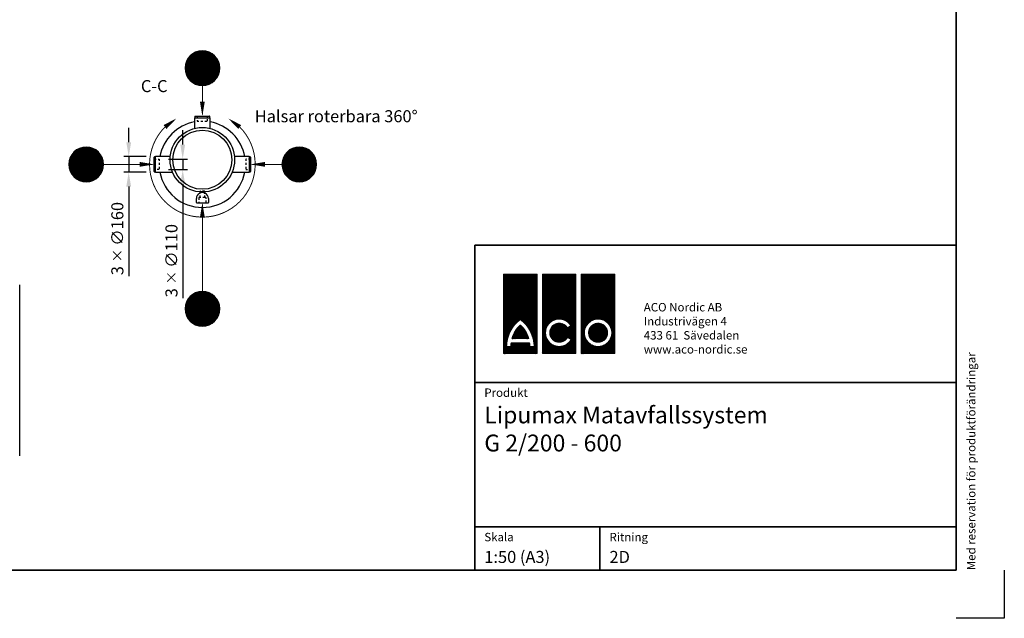
# Model space of a CAD drawing. Units: millimetres. Extents: x 0 to 21000, y 0 to 14850.
# Drawn here: x 10775 to 21000, y 0 to 6218 of the extents above; entities that cross this region are included whole.
import ezdxf
from ezdxf.enums import TextEntityAlignment as Align

# ---------------------------------------------------------------- set-up
doc = ezdxf.new("R2010")
doc.units = ezdxf.units.MM
doc.header["$LTSCALE"] = 50
doc.linetypes.add('DASHED_1', pattern=[2, 1, -1])
for name, color, linetype in [('A-------F1-', 7, 'Continuous'), ('A-------F2-', 3, 'Continuous'), ('C-------A1-', 7, 'Continuous'), ('C-------D--', 1, 'Continuous'), ('C-------E---', 3, 'Continuous'), ('C-------T1-', 4, 'Continuous'), ('C-------T2-', 1, 'Continuous'), ('C-53B------', 4, 'Continuous')]:
    doc.layers.add(name, color=color, linetype=linetype)
doc.layers.add('C-------U9-', color=6, linetype='Continuous', plot=False)
doc.styles.add('Arial', font='arial.ttf')
doc.styles.add('Arial Beskrivningsbilder', font='arial.ttf', dxfattribs={"height": 5})
pattern_1 = [(45, (-151172.1565, 47212.653), (-2.24506403, 2.24506403), []), (135, (-151172.1565, 47212.653), (-2.24506403, -2.24506403), [])]

msp = doc.modelspace()

# ---------------------------------------------------------------- hatches: boundary and pattern name
at = {"layer": 'C-------A1-', "true_color": 0xff0000}
h = msp.add_hatch(dxfattribs=at)
h.set_pattern_fill('ANSI37', color=1)
h.set_pattern_definition(pattern_1)
h.paths.add_polyline_path([(16149, 3576), (15800, 3576), (15800, 2750), (16149, 2750)])
h.paths.add_polyline_path([(15974, 3103, -0.23696), (16117, 2822), (16073, 2822, 0.032324), (16070, 2862), (15879, 2862, 0.032324), (15876, 2822), (15832, 2822, -0.23696)], flags=16)
h.paths.add_polyline_path([(15974, 3046, -0.136992), (16061, 2905), (15888, 2905, -0.136992)], flags=0)
h.paths.add_polyline_path([(16552, 3576), (16203, 3576), (16203, 2750), (16552, 2750)])
h.paths.add_polyline_path([(16500, 3039), (16462, 3017, 3.664441), (16463, 2917), (16501, 2895, -3.685001)], flags=16)
h.paths.add_polyline_path([(16956, 3576), (16607, 3576), (16607, 2750), (16956, 2750)])
h.paths.add_polyline_path([(16924, 2966, -1), (16639, 2966, -1)], flags=16)
h.paths.add_polyline_path([(16880, 2966, -1), (16683, 2966, -1)], flags=0)
h.paths.add_polyline_path([(16880, 2966, 1), (16683, 2966, 1)], flags=0)
h.paths.add_polyline_path([(15974, 3046, 0.136992), (15888, 2905), (16061, 2905, 0.136992)], flags=0)
h = msp.add_hatch(dxfattribs=at)
h.set_pattern_fill('ANSI37', color=1)
h.set_pattern_definition(pattern_1)
h.paths.add_polyline_path([(15974, 3046, 0.136992), (15888, 2905), (16061, 2905, 0.136992)])
h.paths.add_polyline_path([(16880, 2966, 1), (16683, 2966, 1)])

# ---------------------------------------------------------------- linework, layer by layer
at = {"layer": 'A-------F1-', "lineweight": 35}
for p, q in [((20500, 14350), (20500, 500)), ((20500, 500), (975, 500))]:
    msp.add_line(p, q, dxfattribs=at)
at = {"layer": 'A-------F2-', "lineweight": 35}
for p, q in [((15500, 500), (15500, 3876)), ((15500, 3876), (20500, 3876)), ((20500, 3876), (20500, 500)), ((15500, 2450), (20500, 2450)), ((15500, 950), (20500, 950)), ((16800, 950), (16800, 500)), ((20500, 500), (15500, 500))]:
    msp.add_line(p, q, dxfattribs=at)
at = {"layer": 'C-------A1-', "color": 1, "linetype": 'Continuous', "lineweight": 0, "true_color": 0xff0000}
for p, q in [((15800, 3576), (15800, 2750)), ((16149, 3576), (15800, 3576)), ((16149, 2750), (16149, 3576)), ((16203, 3576), (16203, 2750)), ((16552, 3576), (16203, 3576)), ((16552, 2750), (16552, 3576)), ((16607, 2750), (16607, 3576)), ((16607, 3576), (16956, 3576)), ((16956, 3576), (16956, 2750)), ((16462, 3017), (16500, 3039)), ((16061, 2905), (15888, 2905)), ((16501, 2895), (16463, 2917)), ((15832, 2822), (15876, 2822)), ((15879, 2862), (16070, 2862)), ((16073, 2822), (16117, 2822)), ((15800, 2750), (16149, 2750)), ((16203, 2750), (16552, 2750)), ((16956, 2750), (16607, 2750))]:
    msp.add_line(p, q, dxfattribs=at)
at = {"layer": 'C-------A1-', "color": 1}
msp.add_line((10775, 1689), (10775, 3465), dxfattribs=at)
at = {"layer": 'C-------A1-', "color": 1, "linetype": 'Continuous', "lineweight": 0, "true_color": 0xff0000}
for radius in [142, 98.6]:
    msp.add_circle((16781, 2966), radius, dxfattribs=at)
for centre, radius, start, end in [((16182, 2821), 350, 126.4236, 179.7474), ((15766, 2821), 350, 0.2526, 53.5764), ((16378, 2966), 142, 30.7309, 330), ((16182, 2821), 307, 132.7321, 163.9341), ((15766, 2821), 307, 16.0659, 47.2679), ((16378, 2966), 98.6, 31.0558, 330), ((16182, 2821), 307, 172.3058, 179.7113), ((15766, 2821), 307, 0.2887, 7.6942)]:
    msp.add_arc(centre, radius, start, end, dxfattribs=at)
at = {"layer": 'C-------D--'}
for p, q in [((11907, 4945), (11907, 5095)), ((12468, 4920), (12468, 5070)), ((12087, 4795), (11857, 4795)), ((11907, 4795), (11907, 4635)), ((12322, 4770), (12518, 4770)), ((12468, 4770), (12468, 4660)), ((12087, 4635), (11857, 4635)), ((12322, 4660), (12518, 4660)), ((12468, 4510), (12468, 3324)), ((11907, 4485), (11907, 3553))]:
    msp.add_line(p, q, dxfattribs=at)
for points in [[(11882, 4945), (11932, 4945), (11907, 4795)], [(12443, 4920), (12493, 4920), (12468, 4770)], [(11882, 4485), (11932, 4485), (11907, 4635)], [(12443, 4510), (12493, 4510), (12468, 4660)]]:
    msp.add_solid(points, dxfattribs=at)
at = {"layer": 'C-------E---'}
for points in [[(12404, 5193, 0, 50, 0), (12284, 5103, 0, 0, 0)], [(12940, 5193, 0, 50, 0), (13060, 5103, 0, 0, 0)]]:
    msp.add_lwpolyline(points, format="xyseb", dxfattribs=at)
at = {"layer": 'C-------E---', "linetype": 'DASHED_1', "const_width": 10}
msp.add_lwpolyline([(12284, 5103, 2.413095), (13060, 5103, 2.413095)], format="xyb", dxfattribs=at)
at = {"layer": 'C-------T2-', "color": 1, "lineweight": 9, "true_color": 0xff0000}
for p, q in [((12534, 5831), (12810, 5831)), ((12538, 5835), (12806, 5835)), ((12542, 5839), (12803, 5839)), ((12546, 5843), (12799, 5843)), ((12550, 5847), (12794, 5847)), ((12554, 5851), (12790, 5851)), ((12559, 5855), (12785, 5855)), ((12564, 5859), (12780, 5859)), ((12570, 5863), (12775, 5863)), ((12576, 5867), (12769, 5867)), ((12582, 5871), (12762, 5871)), ((12590, 5875), (12755, 5875)), ((12598, 5879), (12746, 5879)), ((12607, 5883), (12737, 5883)), ((12619, 5887), (12725, 5887)), ((12634, 5891), (12710, 5891)), ((12492, 5727), (12852, 5727)), ((12493, 5735), (12851, 5735)), ((12493, 5731), (12851, 5731)), ((12494, 5743), (12850, 5743)), ((12494, 5739), (12850, 5739)), ((12495, 5747), (12849, 5747)), ((12496, 5751), (12848, 5751)), ((12497, 5755), (12848, 5755)), ((12498, 5759), (12847, 5759)), ((12499, 5763), (12846, 5763)), ((12500, 5767), (12844, 5767)), ((12501, 5771), (12843, 5771)), ((12502, 5775), (12842, 5775)), ((12504, 5779), (12840, 5779)), ((12505, 5783), (12839, 5783)), ((12507, 5787), (12837, 5787)), ((12509, 5791), (12835, 5791)), ((12511, 5795), (12833, 5795)), ((12513, 5799), (12831, 5799)), ((12515, 5803), (12829, 5803)), ((12517, 5807), (12827, 5807)), ((12520, 5811), (12824, 5811)), ((12522, 5815), (12822, 5815)), ((12525, 5819), (12819, 5819)), ((12528, 5823), (12816, 5823)), ((12531, 5827), (12813, 5827)), ((12492, 5723), (12852, 5723)), ((12492, 5719), (12852, 5719)), ((12492, 5715), (12852, 5715)), ((12492, 5711), (12852, 5711)), ((12492, 5707), (12852, 5707)), ((12492, 5703), (12852, 5703)), ((12493, 5699), (12851, 5699)), ((12493, 5695), (12851, 5695)), ((12494, 5691), (12850, 5691)), ((12494, 5687), (12850, 5687)), ((12495, 5683), (12849, 5683)), ((12496, 5679), (12848, 5679)), ((12497, 5675), (12848, 5675)), ((12498, 5671), (12847, 5671)), ((12499, 5667), (12846, 5667)), ((12500, 5663), (12844, 5663)), ((12501, 5659), (12843, 5659)), ((12502, 5655), (12842, 5655)), ((12504, 5651), (12840, 5651)), ((12505, 5647), (12839, 5647)), ((12507, 5643), (12837, 5643)), ((12509, 5639), (12835, 5639)), ((12511, 5635), (12833, 5635)), ((12513, 5631), (12831, 5631)), ((12515, 5627), (12829, 5627)), ((12517, 5623), (12827, 5623)), ((12520, 5619), (12824, 5619)), ((12522, 5615), (12822, 5615)), ((12525, 5611), (12819, 5611)), ((12528, 5607), (12816, 5607)), ((12531, 5603), (12813, 5603)), ((12534, 5599), (12810, 5599)), ((12538, 5595), (12806, 5595)), ((12542, 5591), (12803, 5591)), ((12546, 5587), (12799, 5587)), ((12550, 5583), (12794, 5583)), ((12554, 5579), (12790, 5579)), ((12559, 5575), (12785, 5575)), ((12564, 5571), (12780, 5571)), ((12570, 5567), (12775, 5567)), ((12576, 5563), (12769, 5563)), ((12582, 5559), (12762, 5559)), ((12590, 5555), (12755, 5555)), ((12598, 5551), (12746, 5551)), ((12607, 5547), (12737, 5547)), ((12619, 5543), (12725, 5543)), ((12634, 5539), (12710, 5539)), ((11311, 4807), (11620, 4807)), ((11313, 4811), (11618, 4811)), ((11316, 4815), (11615, 4815)), ((11319, 4819), (11612, 4819)), ((11322, 4823), (11610, 4823)), ((11325, 4827), (11606, 4827)), ((11328, 4831), (11603, 4831)), ((11331, 4835), (11600, 4835)), ((11335, 4839), (11596, 4839)), ((11339, 4843), (11592, 4843)), ((11343, 4847), (11588, 4847)), ((11348, 4851), (11583, 4851)), ((11352, 4855), (11579, 4855)), ((11358, 4859), (11574, 4859)), ((11363, 4863), (11568, 4863)), ((11369, 4867), (11562, 4867)), ((11376, 4871), (11555, 4871)), ((11383, 4875), (11548, 4875)), ((11391, 4879), (11540, 4879)), ((11401, 4883), (11530, 4883)), ((11412, 4887), (11519, 4887)), ((11428, 4891), (11503, 4891)), ((13524, 4807), (13833, 4807)), ((13526, 4811), (13831, 4811)), ((13529, 4815), (13828, 4815)), ((13532, 4819), (13826, 4819)), ((13535, 4823), (13823, 4823)), ((13538, 4827), (13820, 4827)), ((13541, 4831), (13816, 4831)), ((13544, 4835), (13813, 4835)), ((13548, 4839), (13809, 4839)), ((13552, 4843), (13805, 4843)), ((13556, 4847), (13801, 4847)), ((13561, 4851), (13797, 4851)), ((13565, 4855), (13792, 4855)), ((13571, 4859), (13787, 4859)), ((13576, 4863), (13781, 4863)), ((13582, 4867), (13775, 4867)), ((13589, 4871), (13768, 4871)), ((13596, 4875), (13761, 4875)), ((13604, 4879), (13753, 4879)), ((13614, 4883), (13743, 4883)), ((13626, 4887), (13732, 4887)), ((13641, 4891), (13716, 4891)), ((11286, 4731), (11645, 4731)), ((11286, 4727), (11645, 4727)), ((11286, 4723), (11645, 4723)), ((11286, 4719), (11646, 4719)), ((11286, 4715), (11646, 4715)), ((11286, 4711), (11646, 4711)), ((11286, 4707), (11645, 4707)), ((11287, 4739), (11644, 4739)), ((11287, 4735), (11644, 4735)), ((11288, 4747), (11643, 4747)), ((11288, 4743), (11643, 4743)), ((11289, 4751), (11642, 4751)), ((11290, 4755), (11641, 4755)), ((11291, 4759), (11640, 4759)), ((11292, 4763), (11639, 4763)), ((11293, 4767), (11638, 4767)), ((11294, 4771), (11637, 4771)), ((11296, 4775), (11635, 4775)), ((11297, 4779), (11634, 4779)), ((11299, 4783), (11632, 4783)), ((11301, 4787), (11631, 4787)), ((11302, 4791), (11629, 4791)), ((11304, 4795), (11627, 4795)), ((11306, 4799), (11625, 4799)), ((11309, 4803), (11623, 4803)), ((13499, 4731), (13858, 4731)), ((13499, 4727), (13858, 4727)), ((13499, 4723), (13858, 4723)), ((13499, 4719), (13859, 4719)), ((13499, 4715), (13859, 4715)), ((13499, 4711), (13859, 4711)), ((13499, 4707), (13858, 4707)), ((13500, 4739), (13857, 4739)), ((13500, 4735), (13858, 4735)), ((13501, 4747), (13856, 4747)), ((13501, 4743), (13856, 4743)), ((13502, 4751), (13855, 4751)), ((13503, 4755), (13854, 4755)), ((13504, 4759), (13853, 4759)), ((13505, 4763), (13852, 4763)), ((13506, 4767), (13851, 4767)), ((13508, 4771), (13850, 4771)), ((13509, 4775), (13848, 4775)), ((13510, 4779), (13847, 4779)), ((13512, 4783), (13845, 4783)), ((13514, 4787), (13844, 4787)), ((13515, 4791), (13842, 4791)), ((13517, 4795), (13840, 4795)), ((13519, 4799), (13838, 4799)), ((13522, 4803), (13836, 4803)), ((11286, 4703), (11645, 4703)), ((11286, 4699), (11645, 4699)), ((11287, 4695), (11644, 4695)), ((11287, 4691), (11644, 4691)), ((11288, 4687), (11643, 4687)), ((11288, 4683), (11643, 4683)), ((11289, 4679), (11642, 4679)), ((11290, 4675), (11641, 4675)), ((11291, 4671), (11640, 4671)), ((11292, 4667), (11639, 4667)), ((11293, 4663), (11638, 4663)), ((11294, 4659), (11637, 4659)), ((11296, 4655), (11635, 4655)), ((11297, 4651), (11634, 4651)), ((11299, 4647), (11632, 4647)), ((11301, 4643), (11631, 4643)), ((11302, 4639), (11629, 4639)), ((11304, 4635), (11627, 4635)), ((11306, 4631), (11625, 4631)), ((11309, 4627), (11623, 4627)), ((11311, 4623), (11620, 4623)), ((11313, 4619), (11618, 4619)), ((11316, 4615), (11615, 4615)), ((11319, 4611), (11612, 4611)), ((11322, 4607), (11610, 4607)), ((11325, 4603), (11606, 4603)), ((13499, 4703), (13858, 4703)), ((13499, 4699), (13858, 4699)), ((13500, 4695), (13858, 4695)), ((13500, 4691), (13857, 4691)), ((13501, 4687), (13856, 4687)), ((13501, 4683), (13856, 4683)), ((13502, 4679), (13855, 4679)), ((13503, 4675), (13854, 4675)), ((13504, 4671), (13853, 4671)), ((13505, 4667), (13852, 4667)), ((13506, 4663), (13851, 4663)), ((13508, 4659), (13850, 4659)), ((13509, 4655), (13848, 4655)), ((13510, 4651), (13847, 4651)), ((13512, 4647), (13845, 4647)), ((13514, 4643), (13844, 4643)), ((13515, 4639), (13842, 4639)), ((13517, 4635), (13840, 4635)), ((13519, 4631), (13838, 4631)), ((13522, 4627), (13836, 4627)), ((13524, 4623), (13833, 4623)), ((13526, 4619), (13831, 4619)), ((13529, 4615), (13828, 4615)), ((13532, 4611), (13826, 4611)), ((13535, 4607), (13823, 4607)), ((13538, 4603), (13820, 4603)), ((11328, 4599), (11603, 4599)), ((11331, 4595), (11600, 4595)), ((11335, 4591), (11596, 4591)), ((11339, 4587), (11592, 4587)), ((11343, 4583), (11588, 4583)), ((11348, 4579), (11583, 4579)), ((11352, 4575), (11579, 4575)), ((11358, 4571), (11574, 4571)), ((11363, 4567), (11568, 4567)), ((11369, 4563), (11562, 4563)), ((11376, 4559), (11555, 4559)), ((11383, 4555), (11548, 4555)), ((11391, 4551), (11540, 4551)), ((11401, 4547), (11530, 4547)), ((11412, 4543), (11519, 4543)), ((11428, 4539), (11503, 4539)), ((13541, 4599), (13816, 4599)), ((13544, 4595), (13813, 4595)), ((13548, 4591), (13809, 4591)), ((13552, 4587), (13805, 4587)), ((13556, 4583), (13801, 4583)), ((13561, 4579), (13797, 4579)), ((13565, 4575), (13792, 4575)), ((13571, 4571), (13787, 4571)), ((13576, 4567), (13781, 4567)), ((13582, 4563), (13775, 4563)), ((13589, 4559), (13768, 4559)), ((13596, 4555), (13761, 4555)), ((13604, 4551), (13753, 4551)), ((13614, 4547), (13743, 4547)), ((13626, 4543), (13732, 4543)), ((13641, 4539), (13716, 4539)), ((12590, 3375), (12755, 3375)), ((12598, 3379), (12747, 3379)), ((12608, 3383), (12737, 3383)), ((12619, 3387), (12725, 3387)), ((12635, 3391), (12710, 3391)), ((12503, 3275), (12842, 3275)), ((12504, 3279), (12841, 3279)), ((12506, 3283), (12839, 3283)), ((12507, 3287), (12837, 3287)), ((12509, 3291), (12836, 3291)), ((12511, 3295), (12834, 3295)), ((12513, 3299), (12832, 3299)), ((12515, 3303), (12829, 3303)), ((12518, 3307), (12827, 3307)), ((12520, 3311), (12825, 3311)), ((12523, 3315), (12822, 3315)), ((12525, 3319), (12819, 3319)), ((12528, 3323), (12816, 3323)), ((12531, 3327), (12813, 3327)), ((12535, 3331), (12810, 3331)), ((12538, 3335), (12807, 3335)), ((12542, 3339), (12803, 3339)), ((12546, 3343), (12799, 3343)), ((12550, 3347), (12795, 3347)), ((12554, 3351), (12790, 3351)), ((12559, 3355), (12786, 3355)), ((12564, 3359), (12780, 3359)), ((12570, 3363), (12775, 3363)), ((12576, 3367), (12769, 3367)), ((12583, 3371), (12762, 3371)), ((12492, 3219), (12852, 3219)), ((12492, 3215), (12852, 3215)), ((12492, 3211), (12852, 3211)), ((12493, 3235), (12851, 3235)), ((12493, 3231), (12852, 3231)), ((12493, 3227), (12852, 3227)), ((12493, 3223), (12852, 3223)), ((12493, 3207), (12852, 3207)), ((12493, 3203), (12852, 3203)), ((12493, 3199), (12852, 3199)), ((12493, 3195), (12851, 3195)), ((12494, 3239), (12851, 3239)), ((12494, 3191), (12851, 3191)), ((12495, 3247), (12850, 3247)), ((12495, 3243), (12850, 3243)), ((12495, 3187), (12850, 3187)), ((12495, 3183), (12850, 3183)), ((12496, 3251), (12849, 3251)), ((12496, 3179), (12849, 3179)), ((12497, 3255), (12848, 3255)), ((12497, 3175), (12848, 3175)), ((12498, 3259), (12847, 3259)), ((12498, 3171), (12847, 3171)), ((12499, 3263), (12846, 3263)), ((12500, 3267), (12845, 3267)), ((12501, 3271), (12843, 3271)), ((12499, 3167), (12846, 3167)), ((12500, 3163), (12845, 3163)), ((12501, 3159), (12843, 3159)), ((12503, 3155), (12842, 3155)), ((12504, 3151), (12841, 3151)), ((12506, 3147), (12839, 3147)), ((12507, 3143), (12837, 3143)), ((12509, 3139), (12836, 3139)), ((12511, 3135), (12834, 3135)), ((12513, 3131), (12832, 3131)), ((12515, 3127), (12829, 3127)), ((12518, 3123), (12827, 3123)), ((12520, 3119), (12825, 3119)), ((12523, 3115), (12822, 3115)), ((12525, 3111), (12819, 3111)), ((12528, 3107), (12816, 3107)), ((12531, 3103), (12813, 3103)), ((12535, 3099), (12810, 3099)), ((12538, 3095), (12807, 3095)), ((12542, 3091), (12803, 3091)), ((12546, 3087), (12799, 3087)), ((12550, 3083), (12795, 3083)), ((12554, 3079), (12790, 3079)), ((12559, 3075), (12786, 3075)), ((12564, 3071), (12780, 3071)), ((12570, 3067), (12775, 3067)), ((12576, 3063), (12769, 3063)), ((12583, 3059), (12762, 3059)), ((12590, 3055), (12755, 3055)), ((12598, 3051), (12747, 3051)), ((12608, 3047), (12737, 3047)), ((12619, 3043), (12725, 3043)), ((12635, 3039), (12710, 3039))]:
    msp.add_line(p, q, dxfattribs=at)
at = {"layer": 'C-------T2-', "lineweight": 9}
for p, q in [((12672, 5535), (12672, 5235)), ((11646, 4715), (12152, 4715)), ((13499, 4715), (13192, 4715)), ((12672, 3395), (12672, 4295))]:
    msp.add_line(p, q, dxfattribs=at)
at = {"layer": 'C-------T2-'}
for points, format in [([(12672, 5535), (12672, 5535, 1), (12672, 5895), (12672, 5895, 1), (12672, 5535, 5.027339)], "xyb"), ([(12672, 5365, 50, 0, 0), (12672, 5215, 0, 0, 0)], "xyseb"), ([(11466, 4535), (11466, 4535, 1), (11466, 4895), (11466, 4895, 1), (11466, 4535, 5.027339)], "xyb"), ([(13679, 4535), (13679, 4535, 1), (13679, 4895), (13679, 4895, 1), (13679, 4535, 5.027339)], "xyb"), ([(12022, 4715, 50, 0, 0), (12172, 4715, 0, 0, 0)], "xyseb"), ([(13322, 4715, 50, 0, 0), (13172, 4715, 0, 0, 0)], "xyseb"), ([(12672, 4165, 50, 0, 0), (12672, 4315, 0, 0, 0)], "xyseb"), ([(12672, 3035), (12672, 3035, 1), (12672, 3395), (12672, 3395, 1), (12672, 3035, 5.027339)], "xyb")]:
    msp.add_lwpolyline(points, format=format, dxfattribs=at)
at = {"layer": 'C-------U9-'}
for p, q in [((21000, 500), (21000, 0)), ((21000, 0), (20500, 0))]:
    msp.add_line(p, q, dxfattribs=at)
at = {"layer": 'C-53B------'}
for p, q in [((12598, 5215), (12746, 5215)), ((12592, 5200), (12592, 5088)), ((12592, 5200), (12752, 5200)), ((12595, 5212), (12595, 5200)), ((12749, 5200), (12749, 5212)), ((12752, 5088), (12752, 5200)), ((12172, 4641), (12172, 4789)), ((12187, 4792), (12175, 4792)), ((12339, 4795), (12187, 4795)), ((12187, 4635), (12187, 4795)), ((13157, 4795), (13005, 4795)), ((13157, 4795), (13157, 4635)), ((13169, 4792), (13157, 4792)), ((13172, 4789), (13172, 4641)), ((12175, 4638), (12187, 4638)), ((12187, 4635), (12362, 4635)), ((12982, 4635), (13157, 4635)), ((13157, 4638), (13169, 4638)), ((12610, 4318), (12610, 4360)), ((12613, 4315), (12732, 4315)), ((12735, 4360), (12735, 4318))]:
    msp.add_line(p, q, dxfattribs=at)
at = {"layer": 'C-53B------', "linetype": 'DASHED_1', "ltscale": 0.4}
msp.add_line((12697, 4370), (12647, 4370), dxfattribs=at)
for points in [[(12617, 5215), (12617, 5165), (12727, 5165), (12727, 5215)], [(12172, 4770), (12222, 4770), (12222, 4660), (12172, 4660)], [(13172, 4770), (13122, 4770), (13122, 4660), (13172, 4660)]]:
    msp.add_lwpolyline(points, dxfattribs=at)
msp.add_lwpolyline([(12713, 4315, -0.41421), (12710, 4318), (12710, 4367, 0.414214), (12707, 4370), (12697, 4370), (12697, 4432, 0.414214), (12694, 4435), (12650, 4435, 0.414214), (12647, 4432), (12647, 4370), (12638, 4370, 0.414214), (12635, 4367), (12635, 4318, -0.41421), (12632, 4315, 160295.113057)], format="xyb", dxfattribs=at)
at = {"layer": 'C-53B------'}
for radius in [335, 307]:
    msp.add_circle((12672, 4763), radius, dxfattribs=at)
for centre, radius, start, end in [((12598, 5212), 3, 90, 180), ((12746, 5212), 3, 0, 90), ((12672, 4715), 448, 100.2866, 169.7134), ((12672, 4715), 448, 10.2866, 79.7134), ((12175, 4789), 3, 90, 180), ((13169, 4789), 3, 0, 90), ((12175, 4641), 3, 180, 270), ((12672, 4715), 448, 190.2866, 349.7134), ((13169, 4641), 3, 270, 0), ((12672, 4360), 62.5, 360, 180.0081), ((12613, 4318), 3, 180, 270), ((12732, 4318), 3, 270, 0)]:
    msp.add_arc(centre, radius, start, end, dxfattribs=at)

# ---------------------------------------------------------------- texts
at = {"layer": 'C-------A1-', "color": 4, "style": 'Arial'}
msp.add_text('Med reservation för produktförändringar', height=87.5, rotation=90, dxfattribs=at).set_placement((20700, 500))
for s, p in [('Produkt', (15600, 2300)), ('Skala', (15600, 800)), ('Ritning', (16900, 800))]:
    msp.add_text(s, height=87.5, dxfattribs=at).set_placement(p)
at = {"layer": 'C-------A1-', "color": 1, "style": 'Arial'}
for s, p in [('1:50 (A3)', (15600, 700)), ('2D', (16900, 700))]:
    msp.add_text(s, height=125, dxfattribs=at).set_placement(p, align=Align.TOP_LEFT)
for s, insert, char_height, attachment_point in [('ACO Nordic AB\\PIndustrivägen 4\\P433 61  Sävedalen\\Pwww.aco-nordic.se', (17256, 2750), 87.5, 7), ('Lipumax Matavfallssystem\\PG 2/200 - 600', (15600, 2200), 175, 1)]:
    msp.add_mtext_dynamic_manual_height_columns(s, width=4950, gutter_width=875, heights=[0], dxfattribs=dict(at, insert=insert, char_height=char_height, attachment_point=attachment_point))
at = {"layer": 'C-------D--', "char_height": 125, "attachment_point": 5, "rotation": 90, "style": 'Arial'}
for s, insert in [('\\A1;3 {\\H0.83333x;×\\C0; }∅160', (11789, 3944)), ('\\A1;3 {\\H0.83333x;×\\C0; }∅110', (12351, 3715))]:
    msp.add_mtext(s, dxfattribs=dict(at, insert=insert))
at = {"layer": 'C-------T1-', "color": 3, "style": 'Arial Beskrivningsbilder'}
msp.add_text('C-C', height=125, dxfattribs=at).set_placement((12172, 5528), align=Align.MIDDLE_CENTER)
at = {"layer": 'C-------T1-', "color": 1, "style": 'Arial Beskrivningsbilder'}
msp.add_text('Halsar roterbara 360%%D ', height=125, dxfattribs=at).set_placement((14081, 5215), align=Align.MIDDLE_CENTER)
at = {"layer": 'C-------T2-', "color": 7, "style": 'Arial'}
for s, p in [('G', (12672, 5715)), ('G', (11466, 4715)), ('G', (13679, 4715)), ('H', (12672, 3215))]:
    msp.add_text(s, height=175, dxfattribs=at).set_placement(p, align=Align.MIDDLE_CENTER)

doc.saveas('drawing.dxf')
